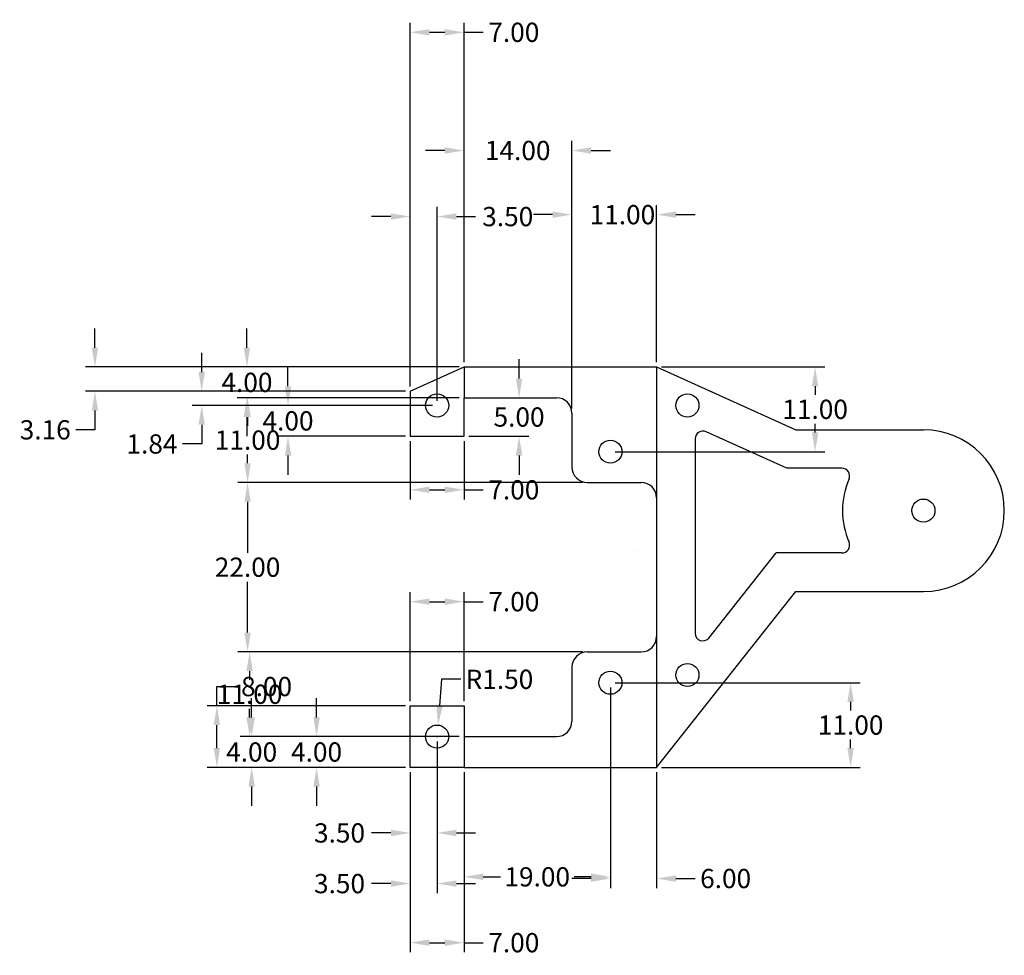
# Model space of a CAD drawing. Units: millimetres. Extents: x 157 to 285, y 130 to 252.
import ezdxf

# ---------------------------------------------------------------- set-up
doc = ezdxf.new("R2010")
doc.units = ezdxf.units.MM
doc.header["$MEASUREMENT"] = 0
doc.layers.get('0').update_dxf_attribs({"linetype": 'CONTINUOUS'})
doc.layers.get('Defpoints').update_dxf_attribs({"linetype": 'CONTINUOUS'})
doc.layers.add('cotas1', color=4, linetype='CONTINUOUS')
doc.layers.add('cotas2', color=3, linetype='CONTINUOUS')
doc.dimstyles.get("Standard").update_dxf_attribs({"dimtxt": 2.5, "dimasz": 2.5, "dimexe": 1.25, "dimexo": 0.625, "dimtad": 1, "dimtxsty": 'Standard', "dimcen": 2.5, "dimadec": 0, "dimazin": 0, "dimtfac": 1, "dimtmove": 0, "dimatfit": 3, "dimfxl": 1, "dimarcsym": 0})

# ---------------------------------------------------------------- blocks, each defined once
blk = doc.blocks.new('*D1')
at = {"layer": 'cotas1', "color": 0, "linetype": 'Continuous', "lineweight": -2}
for p, q in [((207.63, 204.05), (207.63, 251.29)), ((214.63, 207.2), (214.63, 251.29)), ((210.13, 250.04), (212.13, 250.04)), ((214.63, 250.04), (217.13, 250.04))]:
    blk.add_line(p, q, dxfattribs=at)
at = {"layer": 'cotas1', "color": 0, "linetype": 'Continuous'}
for points in [[(210.13, 250.45), (210.13, 249.62), (207.63, 250.04)], [(212.13, 250.45), (212.13, 249.62), (214.63, 250.04)]]:
    blk.add_solid(points, dxfattribs=at)
at = {"layer": 'Defpoints', "color": 0, "linetype": 'Continuous'}
for p in [(214.63, 250.04), (214.63, 206.58), (207.63, 203.42)]:
    blk.add_point(p, dxfattribs=at)
at = {"layer": 'cotas1', "color": 0, "linetype": 'Continuous', "insert": (221.09, 250.04), "char_height": 2.5, "attachment_point": 5}
blk.add_mtext('\\A1;7.00', dxfattribs=at)
blk = doc.blocks.new('*D2')
at = {"layer": 'cotas1', "color": 0, "linetype": 'Continuous', "lineweight": -2}
for p, q in [((214.63, 207.2), (214.63, 235.94)), ((228.63, 201.2), (228.63, 235.94)), ((212.13, 234.69), (209.63, 234.69)), ((231.13, 234.69), (233.63, 234.69))]:
    blk.add_line(p, q, dxfattribs=at)
at = {"layer": 'cotas1', "color": 0, "linetype": 'Continuous'}
for points in [[(212.13, 235.11), (212.13, 234.28), (214.63, 234.69)], [(231.13, 235.11), (231.13, 234.28), (228.63, 234.69)]]:
    blk.add_solid(points, dxfattribs=at)
at = {"layer": 'Defpoints', "color": 0, "linetype": 'Continuous'}
for p in [(228.63, 234.69), (214.63, 206.58), (228.63, 200.58)]:
    blk.add_point(p, dxfattribs=at)
at = {"layer": 'cotas1', "color": 0, "linetype": 'Continuous', "insert": (221.59, 234.69), "char_height": 2.5, "attachment_point": 5}
blk.add_mtext('\\A1;14.00', dxfattribs=at)
blk = doc.blocks.new('*D3')
at = {"layer": 'cotas1', "color": 0, "linetype": 'Continuous', "lineweight": -2}
for p, q in [((228.63, 201.2), (228.63, 227.61)), ((239.63, 207.2), (239.63, 227.61)), ((226.13, 226.36), (223.63, 226.36)), ((242.13, 226.36), (244.63, 226.36))]:
    blk.add_line(p, q, dxfattribs=at)
at = {"layer": 'cotas1', "color": 0, "linetype": 'Continuous'}
for points in [[(226.13, 226.78), (226.13, 225.95), (228.63, 226.36)], [(242.13, 226.78), (242.13, 225.95), (239.63, 226.36)]]:
    blk.add_solid(points, dxfattribs=at)
at = {"layer": 'Defpoints', "color": 0, "linetype": 'Continuous'}
for p in [(239.63, 226.36), (239.63, 206.58), (228.63, 200.58)]:
    blk.add_point(p, dxfattribs=at)
at = {"layer": 'cotas1', "color": 0, "linetype": 'Continuous', "insert": (235.19, 226.36), "char_height": 2.5, "attachment_point": 5}
blk.add_mtext('\\A1;11.00', dxfattribs=at)
blk = doc.blocks.new('*D4')
at = {"layer": 'cotas1', "color": 0, "linetype": 'Continuous', "lineweight": -2}
for p, q in [((186.44, 209.08), (186.44, 211.58)), ((214.01, 206.58), (185.19, 206.58)), ((214.01, 202.58), (185.19, 202.58)), ((186.44, 200.08), (186.44, 197.58))]:
    blk.add_line(p, q, dxfattribs=at)
at = {"layer": 'cotas1', "color": 0, "linetype": 'Continuous'}
for points in [[(186.02, 209.08), (186.85, 209.08), (186.44, 206.58)], [(186.02, 200.08), (186.85, 200.08), (186.44, 202.58)]]:
    blk.add_solid(points, dxfattribs=at)
at = {"layer": 'Defpoints', "color": 0, "linetype": 'Continuous'}
for p in [(214.63, 206.58), (186.44, 202.58), (214.63, 202.58)]:
    blk.add_point(p, dxfattribs=at)
at = {"layer": 'cotas1', "color": 0, "linetype": 'Continuous', "insert": (186.44, 204.58), "char_height": 2.5, "attachment_point": 5}
blk.add_mtext('\\A1;4.00', dxfattribs=at)
blk = doc.blocks.new('*D5')
at = {"layer": 'cotas1', "color": 0, "linetype": 'Continuous', "lineweight": -2}
for p, q in [((214.01, 202.58), (185.27, 202.58)), ((186.52, 200.08), (186.52, 198.95)), ((186.52, 194.08), (186.52, 195.2)), ((230.01, 191.58), (185.27, 191.58))]:
    blk.add_line(p, q, dxfattribs=at)
at = {"layer": 'cotas1', "color": 0, "linetype": 'Continuous'}
for points in [[(186.11, 200.08), (186.94, 200.08), (186.52, 202.58)], [(186.11, 194.08), (186.94, 194.08), (186.52, 191.58)]]:
    blk.add_solid(points, dxfattribs=at)
at = {"layer": 'Defpoints', "color": 0, "linetype": 'Continuous'}
for p in [(214.63, 202.58), (186.52, 191.58), (230.63, 191.58)]:
    blk.add_point(p, dxfattribs=at)
at = {"layer": 'cotas1', "color": 0, "linetype": 'Continuous', "insert": (186.52, 197.08), "char_height": 2.5, "attachment_point": 5}
blk.add_mtext('\\A1;11.00', dxfattribs=at)
blk = doc.blocks.new('*D6')
at = {"layer": 'cotas1', "color": 0, "linetype": 'Continuous', "lineweight": -2}
for p, q in [((229.38, 191.58), (185.27, 191.58)), ((186.52, 189.08), (186.52, 182.45)), ((186.52, 172.08), (186.52, 178.7)), ((230.01, 169.58), (185.27, 169.58))]:
    blk.add_line(p, q, dxfattribs=at)
at = {"layer": 'cotas1', "color": 0, "linetype": 'Continuous'}
for points in [[(186.11, 189.08), (186.94, 189.08), (186.52, 191.58)], [(186.11, 172.08), (186.94, 172.08), (186.52, 169.58)]]:
    blk.add_solid(points, dxfattribs=at)
at = {"layer": 'Defpoints', "color": 0, "linetype": 'Continuous'}
for p in [(230.01, 191.58), (186.52, 169.58), (230.63, 169.58)]:
    blk.add_point(p, dxfattribs=at)
at = {"layer": 'cotas1', "color": 0, "linetype": 'Continuous', "insert": (186.52, 180.58), "char_height": 2.5, "attachment_point": 5}
blk.add_mtext('\\A1;22.00', dxfattribs=at)
blk = doc.blocks.new('*D7')
at = {"layer": 'cotas1', "color": 0, "linetype": 'Continuous', "lineweight": -2}
for p, q in [((230.01, 169.58), (185.54, 169.58)), ((186.79, 167.08), (186.79, 165.95)), ((186.79, 161.08), (186.79, 162.2)), ((214.01, 158.58), (185.54, 158.58))]:
    blk.add_line(p, q, dxfattribs=at)
at = {"layer": 'cotas1', "color": 0, "linetype": 'Continuous'}
for points in [[(186.37, 167.08), (187.2, 167.08), (186.79, 169.58)], [(186.37, 161.08), (187.2, 161.08), (186.79, 158.58)]]:
    blk.add_solid(points, dxfattribs=at)
at = {"layer": 'Defpoints', "color": 0, "linetype": 'Continuous'}
for p in [(230.63, 169.58), (186.79, 158.58), (214.63, 158.58)]:
    blk.add_point(p, dxfattribs=at)
at = {"layer": 'cotas1', "color": 0, "linetype": 'Continuous', "insert": (186.79, 164.08), "char_height": 2.5, "attachment_point": 5}
blk.add_mtext('\\A1;11.00', dxfattribs=at)
blk = doc.blocks.new('*D8')
at = {"layer": 'cotas1', "color": 0, "linetype": 'Continuous', "lineweight": -2}
for p, q in [((187.05, 161.08), (187.05, 163.58)), ((207.01, 158.58), (185.8, 158.58)), ((207.01, 154.58), (185.8, 154.58)), ((187.05, 152.08), (187.05, 149.58))]:
    blk.add_line(p, q, dxfattribs=at)
at = {"layer": 'cotas1', "color": 0, "linetype": 'Continuous'}
for points in [[(186.64, 161.08), (187.47, 161.08), (187.05, 158.58)], [(186.64, 152.08), (187.47, 152.08), (187.05, 154.58)]]:
    blk.add_solid(points, dxfattribs=at)
at = {"layer": 'Defpoints', "color": 0, "linetype": 'Continuous'}
for p in [(207.63, 158.58), (187.05, 154.58), (207.63, 154.58)]:
    blk.add_point(p, dxfattribs=at)
at = {"layer": 'cotas1', "color": 0, "linetype": 'Continuous', "insert": (187.05, 156.58), "char_height": 2.5, "attachment_point": 5}
blk.add_mtext('\\A1;4.00', dxfattribs=at)
blk = doc.blocks.new('*D9')
at = {"layer": 'cotas1', "color": 0, "linetype": 'Continuous', "lineweight": -2}
for p, q in [((233.63, 164.95), (233.63, 139.12)), ((214.63, 153.95), (214.63, 139.12)), ((217.13, 140.37), (219.34, 140.37)), ((231.13, 140.37), (228.92, 140.37))]:
    blk.add_line(p, q, dxfattribs=at)
at = {"layer": 'cotas1', "color": 0, "linetype": 'Continuous'}
for points in [[(217.13, 140.79), (217.13, 139.95), (214.63, 140.37)], [(231.13, 140.79), (231.13, 139.95), (233.63, 140.37)]]:
    blk.add_solid(points, dxfattribs=at)
at = {"layer": 'Defpoints', "color": 0, "linetype": 'Continuous'}
for p in [(233.63, 165.58), (214.63, 154.58), (233.63, 140.37)]:
    blk.add_point(p, dxfattribs=at)
at = {"layer": 'cotas1', "color": 0, "linetype": 'Continuous', "insert": (224.13, 140.37), "char_height": 2.5, "attachment_point": 5}
blk.add_mtext('\\A1;19.00', dxfattribs=at)
blk = doc.blocks.new('*D10')
at = {"layer": 'cotas1', "color": 0, "linetype": 'Continuous', "lineweight": -2}
for p, q in [((233.63, 164.95), (233.63, 138.9)), ((239.63, 153.95), (239.63, 138.9)), ((231.13, 140.15), (228.63, 140.15)), ((242.13, 140.15), (244.63, 140.15))]:
    blk.add_line(p, q, dxfattribs=at)
at = {"layer": 'cotas1', "color": 0, "linetype": 'Continuous'}
for points in [[(231.13, 140.57), (231.13, 139.73), (233.63, 140.15)], [(242.13, 140.57), (242.13, 139.73), (239.63, 140.15)]]:
    blk.add_solid(points, dxfattribs=at)
at = {"layer": 'Defpoints', "color": 0, "linetype": 'Continuous'}
for p in [(233.63, 165.58), (239.63, 154.58), (239.63, 140.15)]:
    blk.add_point(p, dxfattribs=at)
at = {"layer": 'cotas1', "color": 0, "linetype": 'Continuous', "insert": (248.59, 140.15), "char_height": 2.5, "attachment_point": 5}
blk.add_mtext('\\A1;6.00', dxfattribs=at)
blk = doc.blocks.new('*D11')
at = {"layer": 'cotas1', "color": 0, "linetype": 'Continuous', "lineweight": -2}
for p, q in [((234.26, 165.58), (266.07, 165.58)), ((264.82, 163.08), (264.82, 161.95)), ((264.82, 157.08), (264.82, 158.2)), ((240.26, 154.58), (266.07, 154.58))]:
    blk.add_line(p, q, dxfattribs=at)
at = {"layer": 'cotas1', "color": 0, "linetype": 'Continuous'}
for points in [[(264.4, 163.08), (265.23, 163.08), (264.82, 165.58)], [(264.4, 157.08), (265.23, 157.08), (264.82, 154.58)]]:
    blk.add_solid(points, dxfattribs=at)
at = {"layer": 'Defpoints', "color": 0, "linetype": 'Continuous'}
for p in [(233.63, 165.58), (239.63, 154.58), (264.82, 154.58)]:
    blk.add_point(p, dxfattribs=at)
at = {"layer": 'cotas1', "color": 0, "linetype": 'Continuous', "insert": (264.82, 160.08), "char_height": 2.5, "attachment_point": 5}
blk.add_mtext('\\A1;11.00', dxfattribs=at)
blk = doc.blocks.new('*D12')
at = {"layer": 'cotas1', "color": 0, "linetype": 'Continuous', "lineweight": -2}
for p, q in [((240.26, 206.58), (261.46, 206.58)), ((260.21, 204.08), (260.21, 202.95)), ((260.21, 198.08), (260.21, 199.2)), ((234.26, 195.58), (261.46, 195.58))]:
    blk.add_line(p, q, dxfattribs=at)
at = {"layer": 'cotas1', "color": 0, "linetype": 'Continuous'}
for points in [[(259.79, 204.08), (260.62, 204.08), (260.21, 206.58)], [(259.79, 198.08), (260.62, 198.08), (260.21, 195.58)]]:
    blk.add_solid(points, dxfattribs=at)
at = {"layer": 'Defpoints', "color": 0, "linetype": 'Continuous'}
for p in [(239.63, 206.58), (260.21, 206.58), (233.63, 195.58)]:
    blk.add_point(p, dxfattribs=at)
at = {"layer": 'cotas1', "color": 0, "linetype": 'Continuous', "insert": (260.21, 201.08), "char_height": 2.5, "attachment_point": 5}
blk.add_mtext('\\A1;11.00', dxfattribs=at)
blk = doc.blocks.new('*D13')
at = {"layer": 'cotas1', "color": 0, "linetype": 'Continuous', "lineweight": -2}
for p, q in [((207.63, 153.95), (207.63, 130.57)), ((214.63, 153.95), (214.63, 130.57)), ((210.13, 131.82), (212.13, 131.82)), ((214.63, 131.82), (217.13, 131.82))]:
    blk.add_line(p, q, dxfattribs=at)
at = {"layer": 'cotas1', "color": 0, "linetype": 'Continuous'}
for points in [[(210.13, 132.24), (210.13, 131.4), (207.63, 131.82)], [(212.13, 132.24), (212.13, 131.4), (214.63, 131.82)]]:
    blk.add_solid(points, dxfattribs=at)
at = {"layer": 'Defpoints', "color": 0, "linetype": 'Continuous'}
for p in [(207.63, 154.58), (214.63, 154.58), (214.63, 131.82)]:
    blk.add_point(p, dxfattribs=at)
at = {"layer": 'cotas1', "color": 0, "linetype": 'Continuous', "insert": (221.09, 131.82), "char_height": 2.5, "attachment_point": 5}
blk.add_mtext('\\A1;7.00', dxfattribs=at)
blk = doc.blocks.new('*D14')
at = {"layer": 'cotas1', "color": 0, "linetype": 'Continuous', "lineweight": -2}
for p, q in [((211.13, 157.95), (211.13, 144.82)), ((207.63, 153.95), (207.63, 144.82)), ((205.13, 146.07), (202.63, 146.07)), ((213.63, 146.07), (216.13, 146.07))]:
    blk.add_line(p, q, dxfattribs=at)
at = {"layer": 'cotas1', "color": 0, "linetype": 'Continuous'}
for points in [[(205.13, 146.49), (205.13, 145.65), (207.63, 146.07)], [(213.63, 146.49), (213.63, 145.65), (211.13, 146.07)]]:
    blk.add_solid(points, dxfattribs=at)
at = {"layer": 'Defpoints', "color": 0, "linetype": 'Continuous'}
for p in [(211.13, 158.58), (207.63, 154.58), (207.63, 146.07)]:
    blk.add_point(p, dxfattribs=at)
at = {"layer": 'cotas1', "color": 0, "linetype": 'Continuous', "insert": (198.46, 146.07), "char_height": 2.5, "attachment_point": 5}
blk.add_mtext('\\A1;3.50', dxfattribs=at)
blk = doc.blocks.new('*D15')
at = {"layer": 'cotas1', "color": 0, "linetype": 'Continuous', "lineweight": -2}
for p, q in [((211.72, 166.02), (211.45, 162.57)), ((214.22, 166.02), (211.72, 166.02)), ((211.04, 158.58), (211.22, 158.58)), ((211.13, 158.49), (211.13, 158.67))]:
    blk.add_line(p, q, dxfattribs=at)
at = {"layer": 'cotas1', "color": 0, "linetype": 'Continuous'}
blk.add_solid([(211.03, 162.6), (211.86, 162.53), (211.25, 160.08)], dxfattribs=at)
at = {"layer": 'Defpoints', "color": 0, "linetype": 'Continuous'}
for p in [(211.25, 160.08), (211.13, 158.58)]:
    blk.add_point(p, dxfattribs=at)
at = {"layer": 'cotas1', "color": 0, "linetype": 'Continuous', "insert": (219.22, 166.02), "char_height": 2.5, "attachment_point": 5}
blk.add_mtext('\\A1;R1.50', dxfattribs=at)
blk = doc.blocks.new('*D16')
at = {"layer": 'cotas2', "color": 0, "linetype": 'Continuous', "lineweight": -2}
for p, q in [((182.54, 162.58), (182.54, 165.08)), ((182.54, 165.08), (185.04, 165.08)), ((207.01, 162.58), (181.29, 162.58)), ((182.54, 157.08), (182.54, 160.08)), ((207.01, 154.58), (181.29, 154.58))]:
    blk.add_line(p, q, dxfattribs=at)
at = {"layer": 'cotas2', "color": 0, "linetype": 'Continuous'}
for points in [[(182.12, 160.08), (182.95, 160.08), (182.54, 162.58)], [(182.12, 157.08), (182.95, 157.08), (182.54, 154.58)]]:
    blk.add_solid(points, dxfattribs=at)
at = {"layer": 'Defpoints', "color": 0, "linetype": 'Continuous'}
for p in [(182.54, 162.58), (207.63, 162.58), (207.63, 154.58)]:
    blk.add_point(p, dxfattribs=at)
at = {"layer": 'cotas2', "color": 0, "linetype": 'Continuous', "insert": (188.99, 165.08), "char_height": 2.5, "attachment_point": 5}
blk.add_mtext('\\A1;8.00', dxfattribs=at)
blk = doc.blocks.new('*D17')
at = {"layer": 'cotas2', "color": 0, "linetype": 'Continuous', "lineweight": -2}
for p, q in [((207.63, 163.2), (207.63, 177.35)), ((214.63, 163.2), (214.63, 177.35)), ((210.13, 176.1), (212.13, 176.1)), ((214.63, 176.1), (217.13, 176.1))]:
    blk.add_line(p, q, dxfattribs=at)
at = {"layer": 'cotas2', "color": 0, "linetype": 'Continuous'}
for points in [[(210.13, 176.52), (210.13, 175.69), (207.63, 176.1)], [(212.13, 176.52), (212.13, 175.69), (214.63, 176.1)]]:
    blk.add_solid(points, dxfattribs=at)
at = {"layer": 'Defpoints', "color": 0, "linetype": 'Continuous'}
for p in [(214.63, 176.1), (207.63, 162.58), (214.63, 162.58)]:
    blk.add_point(p, dxfattribs=at)
at = {"layer": 'cotas2', "color": 0, "linetype": 'Continuous', "insert": (221.09, 176.1), "char_height": 2.5, "attachment_point": 5}
blk.add_mtext('\\A1;7.00', dxfattribs=at)
blk = doc.blocks.new('*D18')
at = {"layer": 'cotas2', "color": 0, "linetype": 'Continuous', "lineweight": -2}
for p, q in [((211.13, 157.95), (211.13, 138.24)), ((207.63, 153.95), (207.63, 138.24)), ((205.13, 139.49), (202.63, 139.49)), ((213.63, 139.49), (216.13, 139.49))]:
    blk.add_line(p, q, dxfattribs=at)
at = {"layer": 'cotas2', "color": 0, "linetype": 'Continuous'}
for points in [[(205.13, 139.91), (205.13, 139.08), (207.63, 139.49)], [(213.63, 139.91), (213.63, 139.08), (211.13, 139.49)]]:
    blk.add_solid(points, dxfattribs=at)
at = {"layer": 'Defpoints', "color": 0, "linetype": 'Continuous'}
for p in [(211.13, 158.58), (207.63, 154.58), (207.63, 139.49)]:
    blk.add_point(p, dxfattribs=at)
at = {"layer": 'cotas2', "color": 0, "linetype": 'Continuous', "insert": (198.46, 139.49), "char_height": 2.5, "attachment_point": 5}
blk.add_mtext('\\A1;3.50', dxfattribs=at)
blk = doc.blocks.new('*D19')
at = {"layer": 'cotas2', "color": 0, "linetype": 'Continuous', "lineweight": -2}
for p, q in [((195.48, 161.08), (195.48, 163.58)), ((210.51, 158.58), (194.23, 158.58)), ((207.01, 154.58), (194.23, 154.58)), ((195.48, 152.08), (195.48, 149.58))]:
    blk.add_line(p, q, dxfattribs=at)
at = {"layer": 'cotas2', "color": 0, "linetype": 'Continuous'}
for points in [[(195.07, 161.08), (195.9, 161.08), (195.48, 158.58)], [(195.07, 152.08), (195.9, 152.08), (195.48, 154.58)]]:
    blk.add_solid(points, dxfattribs=at)
at = {"layer": 'Defpoints', "color": 0, "linetype": 'Continuous'}
for p in [(211.13, 158.58), (195.48, 154.58), (207.63, 154.58)]:
    blk.add_point(p, dxfattribs=at)
at = {"layer": 'cotas2', "color": 0, "linetype": 'Continuous', "insert": (195.48, 156.58), "char_height": 2.5, "attachment_point": 5}
blk.add_mtext('\\A1;4.00', dxfattribs=at)
blk = doc.blocks.new('*D20')
at = {"layer": 'cotas2', "color": 0, "linetype": 'Continuous', "lineweight": -2}
for p, q in [((166.71, 209.08), (166.71, 211.58)), ((214.01, 206.58), (165.46, 206.58)), ((207.01, 203.42), (165.46, 203.42)), ((166.71, 200.92), (166.71, 198.42)), ((166.71, 198.42), (164.21, 198.42))]:
    blk.add_line(p, q, dxfattribs=at)
at = {"layer": 'cotas2', "color": 0, "linetype": 'Continuous'}
for points in [[(166.29, 209.08), (167.12, 209.08), (166.71, 206.58)], [(166.29, 200.92), (167.12, 200.92), (166.71, 203.42)]]:
    blk.add_solid(points, dxfattribs=at)
at = {"layer": 'Defpoints', "color": 0, "linetype": 'Continuous'}
for p in [(214.63, 206.58), (166.71, 203.42), (207.63, 203.42)]:
    blk.add_point(p, dxfattribs=at)
at = {"layer": 'cotas2', "color": 0, "linetype": 'Continuous', "insert": (160.25, 198.42), "char_height": 2.5, "attachment_point": 5}
blk.add_mtext('\\A1;3.16', dxfattribs=at)
blk = doc.blocks.new('*D21')
at = {"layer": 'cotas2', "color": 0, "linetype": 'Continuous', "lineweight": -2}
for p, q in [((180.57, 205.92), (180.57, 208.42)), ((207.01, 203.42), (179.32, 203.42)), ((210.51, 201.58), (179.32, 201.58)), ((180.57, 199.08), (180.57, 196.58)), ((180.57, 196.58), (178.07, 196.58))]:
    blk.add_line(p, q, dxfattribs=at)
at = {"layer": 'cotas2', "color": 0, "linetype": 'Continuous'}
for points in [[(180.15, 205.92), (180.99, 205.92), (180.57, 203.42)], [(180.15, 199.08), (180.99, 199.08), (180.57, 201.58)]]:
    blk.add_solid(points, dxfattribs=at)
at = {"layer": 'Defpoints', "color": 0, "linetype": 'Continuous'}
for p in [(207.63, 203.42), (180.57, 201.58), (211.13, 201.58)]:
    blk.add_point(p, dxfattribs=at)
at = {"layer": 'cotas2', "color": 0, "linetype": 'Continuous', "insert": (174.11, 196.58), "char_height": 2.5, "attachment_point": 5}
blk.add_mtext('\\A1;1.84', dxfattribs=at)
blk = doc.blocks.new('*D22')
at = {"layer": 'cotas2', "color": 0, "linetype": 'Continuous', "lineweight": -2}
for p, q in [((191.77, 204.08), (191.77, 206.58)), ((210.51, 201.58), (190.52, 201.58)), ((207.01, 197.58), (190.52, 197.58)), ((191.77, 195.08), (191.77, 192.58))]:
    blk.add_line(p, q, dxfattribs=at)
at = {"layer": 'cotas2', "color": 0, "linetype": 'Continuous'}
for points in [[(191.36, 204.08), (192.19, 204.08), (191.77, 201.58)], [(191.36, 195.08), (192.19, 195.08), (191.77, 197.58)]]:
    blk.add_solid(points, dxfattribs=at)
at = {"layer": 'Defpoints', "color": 0, "linetype": 'Continuous'}
for p in [(211.13, 201.58), (191.77, 197.58), (207.63, 197.58)]:
    blk.add_point(p, dxfattribs=at)
at = {"layer": 'cotas2', "color": 0, "linetype": 'Continuous', "insert": (191.77, 199.58), "char_height": 2.5, "attachment_point": 5}
blk.add_mtext('\\A1;4.00', dxfattribs=at)
blk = doc.blocks.new('*D23')
at = {"layer": 'cotas2', "color": 0, "linetype": 'Continuous', "lineweight": -2}
for p, q in [((207.63, 204.05), (207.63, 227.36)), ((211.13, 202.2), (211.13, 227.36)), ((205.13, 226.11), (202.63, 226.11)), ((213.63, 226.11), (216.13, 226.11))]:
    blk.add_line(p, q, dxfattribs=at)
at = {"layer": 'cotas2', "color": 0, "linetype": 'Continuous'}
for points in [[(205.13, 226.53), (205.13, 225.7), (207.63, 226.11)], [(213.63, 226.53), (213.63, 225.7), (211.13, 226.11)]]:
    blk.add_solid(points, dxfattribs=at)
at = {"layer": 'Defpoints', "color": 0, "linetype": 'Continuous'}
for p in [(211.13, 226.11), (207.63, 203.42), (211.13, 201.58)]:
    blk.add_point(p, dxfattribs=at)
at = {"layer": 'cotas2', "color": 0, "linetype": 'Continuous', "insert": (220.3, 226.11), "char_height": 2.5, "attachment_point": 5}
blk.add_mtext('\\A1;3.50', dxfattribs=at)
blk = doc.blocks.new('*D24')
at = {"layer": 'cotas2', "color": 0, "linetype": 'Continuous', "lineweight": -2}
for p, q in [((207.63, 196.95), (207.63, 189.38)), ((214.63, 196.95), (214.63, 189.38)), ((210.13, 190.63), (212.13, 190.63)), ((214.63, 190.63), (217.13, 190.63))]:
    blk.add_line(p, q, dxfattribs=at)
at = {"layer": 'cotas2', "color": 0, "linetype": 'Continuous'}
for points in [[(210.13, 191.05), (210.13, 190.22), (207.63, 190.63)], [(212.13, 191.05), (212.13, 190.22), (214.63, 190.63)]]:
    blk.add_solid(points, dxfattribs=at)
at = {"layer": 'Defpoints', "color": 0, "linetype": 'Continuous'}
for p in [(207.63, 197.58), (214.63, 197.58), (214.63, 190.63)]:
    blk.add_point(p, dxfattribs=at)
at = {"layer": 'cotas2', "color": 0, "linetype": 'Continuous', "insert": (221.09, 190.63), "char_height": 2.5, "attachment_point": 5}
blk.add_mtext('\\A1;7.00', dxfattribs=at)
blk = doc.blocks.new('*D25')
at = {"layer": 'cotas2', "color": 0, "linetype": 'Continuous', "lineweight": -2}
for p, q in [((221.77, 205.08), (221.77, 207.58)), ((215.26, 202.58), (223.02, 202.58)), ((215.26, 197.58), (223.02, 197.58)), ((221.77, 195.08), (221.77, 192.58))]:
    blk.add_line(p, q, dxfattribs=at)
at = {"layer": 'cotas2', "color": 0, "linetype": 'Continuous'}
for points in [[(221.36, 205.08), (222.19, 205.08), (221.77, 202.58)], [(221.36, 195.08), (222.19, 195.08), (221.77, 197.58)]]:
    blk.add_solid(points, dxfattribs=at)
at = {"layer": 'Defpoints', "color": 0, "linetype": 'Continuous'}
for p in [(214.63, 202.58), (214.63, 197.58), (221.77, 197.58)]:
    blk.add_point(p, dxfattribs=at)
at = {"layer": 'cotas2', "color": 0, "linetype": 'Continuous', "insert": (221.77, 200.08), "char_height": 2.5, "attachment_point": 5}
blk.add_mtext('\\A1;5.00', dxfattribs=at)

msp = doc.modelspace()

# ---------------------------------------------------------------- linework, layer by layer
at = {"linetype": 'Continuous'}
for p, q in [((207.631, 203.421), (214.631, 206.58)), ((211.631, 206.58), (211.631, 206.58)), ((214.631, 206.58), (214.631, 202.58)), ((214.631, 206.58), (239.631, 206.58)), ((207.631, 203.421), (207.631, 197.58)), ((214.631, 202.58), (226.631, 202.58)), ((214.631, 197.58), (214.631, 202.58)), ((207.631, 197.58), (214.631, 197.58)), ((207.631, 154.58), (207.631, 162.58)), ((207.631, 162.58), (214.631, 162.58)), ((214.631, 162.58), (214.631, 158.58)), ((214.631, 158.58), (214.631, 154.58)), ((214.631, 158.58), (226.631, 158.58)), ((214.631, 154.58), (207.631, 154.58)), ((214.631, 154.58), (239.631, 154.58))]:
    msp.add_line(p, q, dxfattribs=at)
at = {"lineweight": 30}
for p, q in [((239.631, 206.58), (239.631, 154.58)), ((239.631, 206.58), (257.702, 198.426)), ((256.538, 193.426), (246.043, 198.162)), ((257.702, 198.426), (274.272, 198.426)), ((244.631, 197.25), (244.631, 172.002)), ((246.416, 171.381), (255.151, 182.426)), ((239.631, 154.58), (257.702, 177.426))]:
    msp.add_line(p, q, dxfattribs=at)
at = {"color": 0, "linetype": 'Continuous', "lineweight": 30}
for p, q in [((228.631, 200.58), (228.631, 193.58)), ((230.631, 191.58), (237.631, 191.58)), ((230.631, 169.58), (237.631, 169.58)), ((228.631, 167.58), (228.631, 160.58))]:
    msp.add_line(p, q, dxfattribs=at)
at = {"linetype": 'Continuous', "lineweight": 30}
for p, q in [((263.689, 193.426), (256.538, 193.426)), ((263.689, 182.426), (255.151, 182.426)), ((257.702, 177.426), (274.272, 177.426))]:
    msp.add_line(p, q, dxfattribs=at)
at = {"lineweight": 30}
for centre in [(211.131, 201.58), (233.631, 195.58), (233.631, 165.58), (211.131, 158.58)]:
    msp.add_circle(centre, 1.5, dxfattribs=at)
at = {"color": 0, "linetype": 'Continuous', "lineweight": 30}
for centre in [(243.631, 201.58), (274.272, 187.926), (243.631, 166.58)]:
    msp.add_circle(centre, 1.5, dxfattribs=at)
for centre, start, end in [((226.631, 200.58), 0, 90), ((226.631, 200.58), 0, 90), ((226.631, 200.58), 0, 90), ((230.631, 193.58), 180, 270), ((237.631, 189.58), 0, 90), ((237.631, 171.58), 270, 0), ((230.631, 167.58), 90, 180), ((226.631, 160.58), 270, 0), ((226.631, 160.58), 270, 0), ((226.631, 160.58), 270, 0)]:
    msp.add_arc(centre, 2, start, end, dxfattribs=at)
at = {"lineweight": 30}
for centre, radius, start, end in [((245.631, 197.25), 1, 65.71369, 180), ((274.272, 187.926), 10.5, 270, 90), ((245.631, 172.002), 1, 180, 321.65784)]:
    msp.add_arc(centre, radius, start, end, dxfattribs=at)
at = {"linetype": 'Continuous'}
for centre, radius, start, end in [((225.508, 183.677), 11.648, 279.56358, 279.56358), ((231.08, 179.642), 6.448, 27.33125, 27.45637)]:
    msp.add_arc(centre, radius, start, end, dxfattribs=at)
at = {"linetype": 'Continuous', "lineweight": 30}
for centre, radius, start, end in [((263.689, 192.426), 1, 336.96432, 90), ((274.272, 187.926), 10.5, 156.96432, 203.03568), ((263.689, 183.426), 1, 270, 23.03568)]:
    msp.add_arc(centre, radius, start, end, dxfattribs=at)

# ---------------------------------------------------------------- dimensions: what is measured, and where the dimension line sits
at = {"layer": 'cotas1', "linetype": 'Continuous'}
for base, p1, p2, picture, middle in [((214.631, 250.038), (207.631, 203.421), (214.631, 206.58), '*D1', (221.09, 250.038)), ((228.631, 234.692), (214.631, 206.58), (228.631, 200.58), '*D2', (221.592, 234.692)), ((239.631, 226.362), (228.631, 200.58), (239.631, 206.58), '*D3', (235.195, 226.362))]:
    dim = msp.add_linear_dim(base=base, p1=p1, p2=p2, dimstyle='Standard', override={"dimtad": 0, "dimtih": 1, "dimtoh": 1, "dimrnd": 0.01, "dimzin": 0, "dimdsep": 46, "dimcen": 0.09, "dimadec": 2, "dimtofl": 0, "dimtolj": 1, "dimtzin": 0}, dxfattribs=at)
    dim.commit()
    dim.dimension.update_dxf_attribs({"geometry": picture, "text_midpoint": middle, "dimtype": 160})
dim = msp.add_linear_dim(base=(186.437, 202.58), p1=(214.631, 206.58), p2=(214.631, 202.58), angle=90, dimstyle='Standard', override={"dimtad": 0, "dimtih": 1, "dimtoh": 1, "dimrnd": 0.01, "dimzin": 0, "dimdsep": 46, "dimcen": 0.09, "dimadec": 2, "dimtofl": 0, "dimtolj": 1, "dimtzin": 0}, dxfattribs=at)
dim.commit()
dim.dimension.update_dxf_attribs({"geometry": '*D4', "text_midpoint": (186.437, 204.58), "dimtype": 160})
for base, p1, p2, picture, middle in [((260.207, 206.58), (233.631, 195.58), (239.631, 206.58), '*D12', (260.207, 201.08)), ((186.522, 191.58), (214.631, 202.58), (230.631, 191.58), '*D5', (186.522, 197.08)), ((186.522, 169.58), (230.006, 191.58), (230.631, 169.58), '*D6', (186.522, 180.58)), ((186.788, 158.58), (230.631, 169.58), (214.631, 158.58), '*D7', (186.788, 164.08)), ((264.815, 154.58), (233.631, 165.58), (239.631, 154.58), '*D11', (264.815, 160.08)), ((187.053, 154.58), (207.631, 158.58), (207.631, 154.58), '*D8', (187.053, 156.58))]:
    dim = msp.add_linear_dim(base=base, p1=p1, p2=p2, angle=90, dimstyle='Standard', override={"dimtad": 0, "dimtih": 1, "dimtoh": 1, "dimrnd": 0.01, "dimzin": 0, "dimdsep": 46, "dimcen": 0.09, "dimadec": 2, "dimtofl": 0, "dimtolj": 1, "dimtzin": 0}, dxfattribs=at)
    dim.commit()
    dim.dimension.update_dxf_attribs({"geometry": picture, "text_midpoint": middle})
dim = msp.add_radius_dim(center=(211.131, 158.58), mpoint=(211.249, 160.075), dimstyle='Standard', override={"dimtad": 0, "dimtih": 1, "dimtoh": 1, "dimrnd": 0.01, "dimzin": 0, "dimdsep": 46, "dimcen": 0.09, "dimadec": 2, "dimtofl": 0, "dimtolj": 1, "dimtzin": 0}, dxfattribs=at)
dim.commit()
dim.dimension.update_dxf_attribs({"geometry": '*D15', "text_midpoint": (219.218, 166.019), "dimtype": 164})
for base, p1, p2, picture, middle in [((233.631, 140.369), (214.631, 154.58), (233.631, 165.58), '*D9', (224.131, 140.369)), ((239.631, 140.15), (233.631, 165.58), (239.631, 154.58), '*D10', (248.59, 140.15)), ((207.631, 146.069), (211.131, 158.58), (207.631, 154.58), '*D14', (198.465, 146.069)), ((214.631, 131.819), (207.631, 154.58), (214.631, 154.58), '*D13', (221.09, 131.819))]:
    dim = msp.add_linear_dim(base=base, p1=p1, p2=p2, dimstyle='Standard', override={"dimtad": 0, "dimtih": 1, "dimtoh": 1, "dimrnd": 0.01, "dimzin": 0, "dimdsep": 46, "dimcen": 0.09, "dimadec": 2, "dimtofl": 0, "dimtolj": 1, "dimtzin": 0}, dxfattribs=at)
    dim.commit()
    dim.dimension.update_dxf_attribs({"geometry": picture, "text_midpoint": middle})
at = {"layer": 'cotas2', "linetype": 'Continuous'}
for base, p1, p2, picture, middle in [((211.131, 226.113), (207.631, 203.421), (211.131, 201.58), '*D23', (220.298, 226.113)), ((214.631, 190.633), (207.631, 197.58), (214.631, 197.58), '*D24', (221.09, 190.633)), ((214.631, 176.103), (207.631, 162.58), (214.631, 162.58), '*D17', (221.09, 176.103)), ((207.631, 139.492), (211.131, 158.58), (207.631, 154.58), '*D18', (198.465, 139.492))]:
    dim = msp.add_linear_dim(base=base, p1=p1, p2=p2, dimstyle='Standard', override={"dimtad": 0, "dimtih": 1, "dimtoh": 1, "dimrnd": 0.01, "dimzin": 0, "dimdsep": 46, "dimcen": 0.09, "dimadec": 2, "dimtofl": 0, "dimtolj": 1, "dimtzin": 0}, dxfattribs=at)
    dim.commit()
    dim.dimension.update_dxf_attribs({"geometry": picture, "text_midpoint": middle})
for base, p1, p2, picture, middle in [((166.706, 203.421), (214.631, 206.58), (207.631, 203.421), '*D20', (160.248, 198.421)), ((180.568, 201.58), (207.631, 203.421), (211.131, 201.58), '*D21', (174.11, 196.58)), ((221.775, 197.58), (214.631, 202.58), (214.631, 197.58), '*D25', (221.775, 200.08)), ((191.772, 197.58), (211.131, 201.58), (207.631, 197.58), '*D22', (191.772, 199.58)), ((182.537, 162.58), (207.631, 154.58), (207.631, 162.58), '*D16', (188.995, 165.08)), ((195.482, 154.58), (211.131, 158.58), (207.631, 154.58), '*D19', (195.482, 156.58))]:
    dim = msp.add_linear_dim(base=base, p1=p1, p2=p2, angle=90, dimstyle='Standard', override={"dimtad": 0, "dimtih": 1, "dimtoh": 1, "dimrnd": 0.01, "dimzin": 0, "dimdsep": 46, "dimcen": 0.09, "dimadec": 2, "dimtofl": 0, "dimtolj": 1, "dimtzin": 0}, dxfattribs=at)
    dim.commit()
    dim.dimension.update_dxf_attribs({"geometry": picture, "text_midpoint": middle})

doc.saveas('drawing.dxf')
